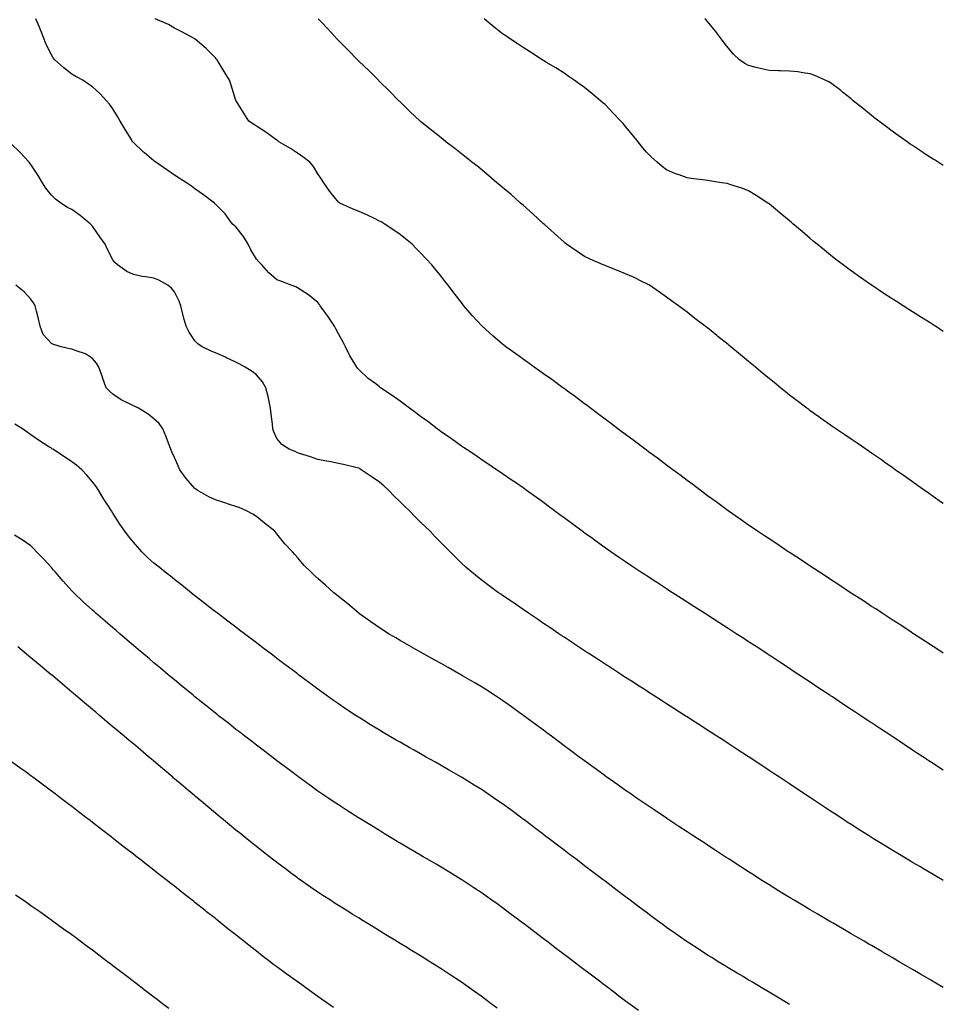
# Model space of a CAD drawing. Units: inches. Extents: x 1031843 to 1034483, y 7334858 to 7337498.
# Drawn here: x 1034033 to 1034483, y 7336511 to 7336991 of the extents above; entities that cross this region are included whole.
import ezdxf

# ---------------------------------------------------------------- set-up
doc = ezdxf.new("R2010")
doc.units = ezdxf.units.IN
doc.header["$MEASUREMENT"] = 0
doc.layers.add('Contour_10317334', color=7, linetype='Continuous', true_color=0x3a8f48)

msp = doc.modelspace()

# ---------------------------------------------------------------- linework, layer by layer
at = {"layer": 'Contour_10317334'}
for points in [[(1034483, 7336625.3, 3196), (1034482.05, 7336625.92, 3196), (1034478.05, 7336628.56, 3196), (1034476.02, 7336629.89, 3196), (1034472.95, 7336631.92, 3196), (1034470, 7336633.87, 3196), (1034468.05, 7336635.16, 3196), (1034463.99, 7336637.85, 3196), (1034458.42, 7336641.55, 3196), (1034458.05, 7336641.8, 3196), (1034457.85, 7336641.92, 3196), (1034451.96, 7336645.82, 3196), (1034448.05, 7336648.39, 3196), (1034445.92, 7336649.8, 3196), (1034442.72, 7336651.92, 3196), (1034439.91, 7336653.78, 3196), (1034438.05, 7336655.01, 3196), (1034433.89, 7336657.76, 3196), (1034428.91, 7336661.07, 3196), (1034428.05, 7336661.63, 3196), (1034427.87, 7336661.74, 3196), (1034427.62, 7336661.92, 3196), (1034421.86, 7336665.73, 3196), (1034418.05, 7336668.25, 3196), (1034415.84, 7336669.71, 3196), (1034412.5, 7336671.92, 3196), (1034409.83, 7336673.7, 3196), (1034408.05, 7336674.87, 3196), (1034403.81, 7336677.67, 3196), (1034399.38, 7336680.59, 3196), (1034398.05, 7336681.47, 3196), (1034397.78, 7336681.65, 3196), (1034397.37, 7336681.92, 3196), (1034391.72, 7336685.6, 3196), (1034388.05, 7336688.01, 3196), (1034385.69, 7336689.55, 3196), (1034382.03, 7336691.92, 3196), (1034379.61, 7336693.49, 3196), (1034378.05, 7336694.51, 3196), (1034373.54, 7336697.41, 3196), (1034370.78, 7336699.19, 3196), (1034368.05, 7336700.95, 3196), (1034367.46, 7336701.33, 3196), (1034366.53, 7336701.92, 3196), (1034361.37, 7336705.24, 3196), (1034358.05, 7336707.37, 3196), (1034355.28, 7336709.15, 3196), (1034350.98, 7336711.92, 3196), (1034349.2, 7336713.07, 3196), (1034348.05, 7336713.8, 3196), (1034343.11, 7336716.99, 3196), (1034342.74, 7336717.24, 3196), (1034338.05, 7336720.3, 3196), (1034337.07, 7336720.94, 3196), (1034335.57, 7336721.92, 3196), (1034331.06, 7336724.94, 3196), (1034328.05, 7336726.98, 3196), (1034325.1, 7336728.97, 3196), (1034320.78, 7336731.92, 3196), (1034319.18, 7336733.05, 3196), (1034318.05, 7336733.86, 3196), (1034313.34, 7336737.22, 3196), (1034311.19, 7336738.78, 3196), (1034308.05, 7336741.04, 3196), (1034307.54, 7336741.41, 3196), (1034306.84, 7336741.92, 3196), (1034301.8, 7336745.67, 3196), (1034298.05, 7336748.46, 3196), (1034296.06, 7336749.93, 3196), (1034293.36, 7336751.92, 3196), (1034290.32, 7336754.19, 3196), (1034288.05, 7336755.87, 3196), (1034284.53, 7336758.4, 3196), (1034279.63, 7336761.92, 3196), (1034278.71, 7336762.58, 3196), (1034278.05, 7336763.05, 3196), (1034274.36, 7336765.62, 3196), (1034272.82, 7336766.69, 3196), (1034268.05, 7336769.93, 3196), (1034266.88, 7336770.75, 3196), (1034265.12, 7336771.92, 3196), (1034260.9, 7336774.78, 3196), (1034258.05, 7336776.65, 3196), (1034254.96, 7336778.82, 3196), (1034250.28, 7336781.92, 3196), (1034248.95, 7336782.82, 3196), (1034248.05, 7336783.41, 3196), (1034243.13, 7336787, 3196), (1034242.66, 7336787.32, 3196), (1034238.05, 7336790.46, 3196), (1034237.25, 7336791.11, 3196), (1034236.14, 7336791.92, 3196), (1034231.55, 7336795.42, 3196), (1034228.05, 7336797.88, 3196), (1034225.8, 7336799.67, 3196), (1034222.68, 7336801.92, 3196), (1034220.06, 7336803.93, 3196), (1034218.05, 7336805.32, 3196), (1034214.22, 7336808.1, 3196), (1034208.58, 7336811.92, 3196), (1034208.28, 7336812.15, 3196), (1034208.05, 7336812.34, 3196), (1034206.23, 7336813.74, 3196), (1034202.58, 7336816.46, 3196), (1034198.05, 7336820.71, 3196), (1034197.46, 7336821.32, 3196), (1034197.01, 7336821.92, 3196), (1034195.59, 7336824.38, 3196), (1034193.64, 7336827.52, 3196), (1034191.53, 7336831.92, 3196), (1034190.3, 7336834.16, 3196), (1034188.05, 7336838.19, 3196), (1034186.78, 7336840.66, 3196), (1034186.04, 7336841.92, 3196), (1034182.87, 7336846.74, 3196), (1034181.92, 7336848.06, 3196), (1034179.12, 7336851.92, 3196), (1034178.71, 7336852.58, 3196), (1034178.05, 7336853.5, 3196), (1034173.38, 7336857.26, 3196), (1034171.66, 7336858.31, 3196), (1034168.05, 7336860.65, 3196), (1034167.17, 7336861.05, 3196), (1034164.94, 7336861.92, 3196), (1034159.96, 7336863.83, 3196), (1034158.05, 7336864.55, 3196), (1034154.1, 7336867.98, 3196), (1034150.61, 7336871.92, 3196), (1034149.28, 7336873.15, 3196), (1034148.05, 7336874.63, 3196), (1034145.34, 7336879.21, 3196), (1034143.97, 7336881.92, 3196), (1034141.72, 7336885.6, 3196), (1034138.05, 7336890.34, 3196), (1034137.21, 7336891.08, 3196), (1034136.25, 7336891.92, 3196), (1034132.85, 7336896.73, 3196), (1034128.05, 7336901.44, 3196), (1034127.8, 7336901.67, 3196), (1034127.52, 7336901.92, 3196), (1034122.19, 7336906.06, 3196), (1034118.05, 7336908.9, 3196), (1034116.37, 7336910.25, 3196), (1034113.97, 7336911.92, 3196), (1034110.3, 7336914.17, 3196), (1034108.05, 7336915.63, 3196), (1034104.32, 7336918.19, 3196), (1034098.93, 7336921.92, 3196), (1034098.44, 7336922.3, 3196), (1034098.05, 7336922.61, 3196), (1034093.48, 7336926.48, 3196), (1034093.01, 7336926.88, 3196), (1034088.05, 7336931.52, 3196), (1034087.84, 7336931.71, 3196), (1034087.66, 7336931.92, 3196), (1034087.05, 7336932.91, 3196), (1034084.03, 7336937.9, 3196), (1034081.57, 7336941.92, 3196), (1034080.35, 7336944.22, 3196), (1034078.05, 7336947.98, 3196), (1034076.37, 7336950.25, 3196), (1034074.94, 7336951.92, 3196), (1034071.64, 7336955.5, 3196), (1034068.05, 7336958.62, 3196), (1034066.17, 7336960.05, 3196), (1034063.3, 7336961.92, 3196), (1034059.91, 7336963.79, 3196), (1034058.05, 7336964.79, 3196), (1034054.05, 7336967.92, 3196), (1034049.71, 7336971.92, 3196), (1034048.93, 7336972.81, 3196), (1034048.05, 7336974.34, 3196), (1034045.51, 7336979.39, 3196), (1034044.5, 7336981.92, 3196), (1034042.7, 7336986.56, 3196), (1034042.17, 7336987.81, 3196), (1034040.47, 7336991.92, 3196)], [(1034483, 7336682.49, 3195), (1034480.37, 7336684.24, 3195), (1034478.05, 7336685.71, 3195), (1034474.32, 7336688.19, 3195), (1034468.44, 7336691.92, 3195), (1034468.21, 7336692.08, 3195), (1034467.27, 7336692.69, 3195), (1034462.23, 7336696.09, 3195), (1034458.05, 7336698.75, 3195), (1034456.16, 7336700.02, 3195), (1034453.17, 7336701.92, 3195), (1034450.1, 7336703.98, 3195), (1034448.05, 7336705.27, 3195), (1034444.05, 7336707.92, 3195), (1034438.54, 7336711.44, 3195), (1034438.05, 7336711.75, 3195), (1034437.95, 7336711.82, 3195), (1034437.8, 7336711.92, 3195), (1034431.98, 7336715.84, 3195), (1034428.05, 7336718.34, 3195), (1034425.9, 7336719.77, 3195), (1034422.58, 7336721.92, 3195), (1034419.89, 7336723.76, 3195), (1034418.05, 7336724.94, 3195), (1034413.87, 7336727.75, 3195), (1034409.26, 7336730.71, 3195), (1034408.05, 7336731.5, 3195), (1034407.8, 7336731.67, 3195), (1034407.41, 7336731.92, 3195), (1034401.84, 7336735.72, 3195), (1034398.05, 7336738.2, 3195), (1034395.82, 7336739.7, 3195), (1034392.42, 7336741.92, 3195), (1034389.85, 7336743.72, 3195), (1034388.05, 7336744.93, 3195), (1034383.95, 7336747.82, 3195), (1034378.15, 7336751.82, 3195), (1034378.05, 7336751.89, 3195), (1034378.03, 7336751.9, 3195), (1034378.01, 7336751.92, 3195), (1034372.31, 7336756.18, 3195), (1034368.05, 7336759.25, 3195), (1034366.53, 7336760.39, 3195), (1034364.42, 7336761.92, 3195), (1034360.8, 7336764.68, 3195), (1034358.05, 7336766.7, 3195), (1034355.08, 7336768.94, 3195), (1034351.04, 7336771.92, 3195), (1034349.34, 7336773.21, 3195), (1034348.05, 7336774.15, 3195), (1034343.62, 7336777.49, 3195), (1034339.3, 7336780.67, 3195), (1034338.05, 7336781.59, 3195), (1034337.85, 7336781.73, 3195), (1034337.62, 7336781.92, 3195), (1034332.17, 7336786.05, 3195), (1034328.05, 7336789.09, 3195), (1034326.43, 7336790.31, 3195), (1034324.26, 7336791.92, 3195), (1034320.75, 7336794.61, 3195), (1034318.05, 7336796.58, 3195), (1034315, 7336798.88, 3195), (1034310.94, 7336801.92, 3195), (1034309.3, 7336803.17, 3195), (1034308.05, 7336804.09, 3195), (1034303.58, 7336807.44, 3195), (1034299.67, 7336810.29, 3195), (1034298.05, 7336811.49, 3195), (1034297.8, 7336811.67, 3195), (1034297.44, 7336811.92, 3195), (1034292.03, 7336815.9, 3195), (1034288.05, 7336818.74, 3195), (1034286.17, 7336820.04, 3195), (1034283.46, 7336821.92, 3195), (1034280.32, 7336824.19, 3195), (1034278.05, 7336825.82, 3195), (1034274.5, 7336828.37, 3195), (1034269.61, 7336831.92, 3195), (1034268.75, 7336832.62, 3195), (1034268.05, 7336833.2, 3195), (1034263.34, 7336837.22, 3195), (1034258.09, 7336841.92, 3195), (1034258.05, 7336841.96, 3195), (1034253.3, 7336847.18, 3195), (1034249.24, 7336851.92, 3195), (1034248.71, 7336852.58, 3195), (1034248.05, 7336853.43, 3195), (1034244.34, 7336858.2, 3195), (1034241.57, 7336861.92, 3195), (1034239.96, 7336863.84, 3195), (1034238.05, 7336866.25, 3195), (1034235.53, 7336869.4, 3195), (1034233.54, 7336871.92, 3195), (1034230.86, 7336874.73, 3195), (1034228.05, 7336877.72, 3195), (1034225.98, 7336879.85, 3195), (1034223.93, 7336881.92, 3195), (1034220.69, 7336884.55, 3195), (1034218.05, 7336886.61, 3195), (1034214.98, 7336888.84, 3195), (1034210.3, 7336891.92, 3195), (1034208.89, 7336892.76, 3195), (1034208.05, 7336893.23, 3195), (1034205.57, 7336894.4, 3195), (1034202.17, 7336896.05, 3195), (1034198.05, 7336897.84, 3195), (1034195.18, 7336899.05, 3195), (1034188.73, 7336901.92, 3195), (1034188.32, 7336902.19, 3195), (1034188.05, 7336902.45, 3195), (1034183.79, 7336907.66, 3195), (1034180.94, 7336911.92, 3195), (1034179.73, 7336913.6, 3195), (1034178.05, 7336916.16, 3195), (1034175.88, 7336919.75, 3195), (1034174.12, 7336921.92, 3195), (1034170.67, 7336924.55, 3195), (1034168.05, 7336926.31, 3195), (1034164.69, 7336928.56, 3195), (1034158.99, 7336931.92, 3195), (1034158.46, 7336932.33, 3195), (1034158.05, 7336932.61, 3195), (1034155.65, 7336934.32, 3195), (1034152.62, 7336936.5, 3195), (1034148.05, 7336939.49, 3195), (1034146.6, 7336940.47, 3195), (1034144.3, 7336941.92, 3195), (1034141.96, 7336945.82, 3195), (1034138.17, 7336951.81, 3195), (1034138.09, 7336951.92, 3195), (1034138.09, 7336951.95, 3195), (1034138.05, 7336952.03, 3195), (1034135.63, 7336959.5, 3195), (1034134.87, 7336961.92, 3195), (1034132.35, 7336966.22, 3195), (1034130.08, 7336969.88, 3195), (1034128.85, 7336971.92, 3195), (1034128.46, 7336972.33, 3195), (1034128.05, 7336972.77, 3195), (1034123.5, 7336977.36, 3195), (1034118.11, 7336981.92, 3195), (1034118.07, 7336981.94, 3195), (1034118.05, 7336981.96, 3195), (1034117.95, 7336982.02, 3195), (1034111.68, 7336985.56, 3195), (1034108.05, 7336987.32, 3195), (1034105.22, 7336989.08, 3195), (1034098.67, 7336991.92, 3195)], [(1034483, 7336755.38, 3194), (1034482.13, 7336755.99, 3194), (1034478.05, 7336758.87, 3194), (1034476.25, 7336760.13, 3194), (1034473.73, 7336761.92, 3194), (1034470.41, 7336764.27, 3194), (1034468.05, 7336765.94, 3194), (1034464.55, 7336768.42, 3194), (1034459.57, 7336771.92, 3194), (1034458.67, 7336772.55, 3194), (1034458.05, 7336772.99, 3194), (1034454.5, 7336775.48, 3194), (1034452.8, 7336776.67, 3194), (1034448.05, 7336779.98, 3194), (1034446.9, 7336780.77, 3194), (1034445.2, 7336781.92, 3194), (1034440.94, 7336784.81, 3194), (1034438.05, 7336786.76, 3194), (1034434.98, 7336788.86, 3194), (1034430.51, 7336791.92, 3194), (1034429.05, 7336792.91, 3194), (1034428.05, 7336793.59, 3194), (1034423.19, 7336797.05, 3194), (1034422.27, 7336797.7, 3194), (1034418.05, 7336800.7, 3194), (1034417.35, 7336801.22, 3194), (1034416.45, 7336801.92, 3194), (1034411.68, 7336805.55, 3194), (1034408.05, 7336808.35, 3194), (1034406.06, 7336809.93, 3194), (1034403.6, 7336811.92, 3194), (1034400.53, 7336814.4, 3194), (1034398.05, 7336816.44, 3194), (1034395.02, 7336818.9, 3194), (1034391.39, 7336821.92, 3194), (1034389.57, 7336823.43, 3194), (1034388.05, 7336824.72, 3194), (1034384.09, 7336827.96, 3194), (1034379.36, 7336831.92, 3194), (1034378.64, 7336832.51, 3194), (1034378.05, 7336833.01, 3194), (1034373.09, 7336836.97, 3194), (1034372.58, 7336837.38, 3194), (1034368.05, 7336841.07, 3194), (1034367.56, 7336841.43, 3194), (1034366.92, 7336841.92, 3194), (1034361.88, 7336845.75, 3194), (1034358.05, 7336848.78, 3194), (1034356.23, 7336850.11, 3194), (1034353.87, 7336851.92, 3194), (1034350.49, 7336854.35, 3194), (1034348.05, 7336856.11, 3194), (1034344.61, 7336858.48, 3194), (1034339.65, 7336861.92, 3194), (1034338.64, 7336862.5, 3194), (1034338.05, 7336862.81, 3194), (1034336.37, 7336863.61, 3194), (1034331.9, 7336865.77, 3194), (1034328.05, 7336867.53, 3194), (1034324.92, 7336868.8, 3194), (1034318.77, 7336871.2, 3194), (1034318.05, 7336871.49, 3194), (1034317.76, 7336871.62, 3194), (1034317.09, 7336871.92, 3194), (1034310.75, 7336874.62, 3194), (1034308.05, 7336875.96, 3194), (1034304.42, 7336878.29, 3194), (1034299.32, 7336881.92, 3194), (1034298.6, 7336882.47, 3194), (1034298.05, 7336882.91, 3194), (1034293.34, 7336887.2, 3194), (1034288.5, 7336891.47, 3194), (1034288.05, 7336891.87, 3194), (1034288.03, 7336891.89, 3194), (1034287.99, 7336891.92, 3194), (1034282.89, 7336896.76, 3194), (1034278.05, 7336900.92, 3194), (1034277.52, 7336901.39, 3194), (1034276.88, 7336901.92, 3194), (1034272.27, 7336906.13, 3194), (1034268.05, 7336909.6, 3194), (1034266.8, 7336910.67, 3194), (1034265.2, 7336911.92, 3194), (1034261.43, 7336915.29, 3194), (1034258.05, 7336918.01, 3194), (1034255.94, 7336919.8, 3194), (1034253.13, 7336921.92, 3194), (1034250.34, 7336924.21, 3194), (1034248.05, 7336925.96, 3194), (1034244.77, 7336928.63, 3194), (1034240.39, 7336931.92, 3194), (1034239.09, 7336932.95, 3194), (1034238.05, 7336933.73, 3194), (1034233.5, 7336937.37, 3194), (1034228.81, 7336941.16, 3194), (1034228.05, 7336941.77, 3194), (1034227.97, 7336941.84, 3194), (1034227.89, 7336941.92, 3194), (1034222.85, 7336946.72, 3194), (1034218.05, 7336951.29, 3194), (1034217.74, 7336951.61, 3194), (1034217.42, 7336951.92, 3194), (1034212.82, 7336956.68, 3194), (1034208.05, 7336961.33, 3194), (1034207.76, 7336961.64, 3194), (1034207.48, 7336961.92, 3194), (1034202.8, 7336966.66, 3194), (1034198.05, 7336971.07, 3194), (1034197.64, 7336971.51, 3194), (1034197.25, 7336971.92, 3194), (1034192.74, 7336976.61, 3194), (1034188.05, 7336981.27, 3194), (1034187.74, 7336981.61, 3194), (1034187.46, 7336981.92, 3194), (1034182.97, 7336986.84, 3194), (1034179.48, 7336990.49, 3194), (1034178.11, 7336991.92, 3194)], [(1034483, 7336839.38, 3193), (1034479.12, 7336841.92, 3193), (1034478.48, 7336842.34, 3193), (1034478.05, 7336842.62, 3193), (1034476.14, 7336843.84, 3193), (1034472.37, 7336846.24, 3193), (1034468.05, 7336848.99, 3193), (1034466.25, 7336850.13, 3193), (1034463.42, 7336851.92, 3193), (1034460.12, 7336854, 3193), (1034458.05, 7336855.31, 3193), (1034454.05, 7336857.91, 3193), (1034448.23, 7336861.74, 3193), (1034448.05, 7336861.86, 3193), (1034448.01, 7336861.89, 3193), (1034447.97, 7336861.92, 3193), (1034442.13, 7336866, 3193), (1034438.05, 7336868.92, 3193), (1034436.33, 7336870.2, 3193), (1034434.09, 7336871.92, 3193), (1034430.67, 7336874.53, 3193), (1034428.05, 7336876.55, 3193), (1034425.08, 7336878.96, 3193), (1034421.49, 7336881.92, 3193), (1034419.61, 7336883.47, 3193), (1034418.05, 7336884.76, 3193), (1034414.18, 7336888.04, 3193), (1034409.61, 7336891.92, 3193), (1034408.77, 7336892.64, 3193), (1034408.05, 7336893.25, 3193), (1034403.34, 7336897.21, 3193), (1034400.16, 7336899.81, 3193), (1034398.05, 7336901.53, 3193), (1034397.84, 7336901.7, 3193), (1034397.5, 7336901.92, 3193), (1034391.8, 7336905.68, 3193), (1034388.05, 7336907.88, 3193), (1034385.2, 7336909.06, 3193), (1034378.89, 7336911.08, 3193), (1034378.05, 7336911.39, 3193), (1034377.62, 7336911.48, 3193), (1034374.91, 7336911.92, 3193), (1034368.95, 7336912.81, 3193), (1034368.05, 7336912.92, 3193), (1034366.88, 7336913.1, 3193), (1034360.1, 7336913.97, 3193), (1034358.05, 7336914.29, 3193), (1034354.26, 7336915.71, 3193), (1034352.44, 7336916.31, 3193), (1034348.05, 7336918.19, 3193), (1034345.88, 7336919.75, 3193), (1034343.44, 7336921.92, 3193), (1034340.59, 7336924.46, 3193), (1034338.05, 7336927, 3193), (1034335.84, 7336929.71, 3193), (1034334.12, 7336931.92, 3193), (1034331.41, 7336935.28, 3193), (1034328.05, 7336939.4, 3193), (1034326.84, 7336940.72, 3193), (1034325.75, 7336941.92, 3193), (1034322.01, 7336945.88, 3193), (1034318.05, 7336949.99, 3193), (1034317, 7336950.87, 3193), (1034315.75, 7336951.92, 3193), (1034311.6, 7336955.46, 3193), (1034308.05, 7336958.41, 3193), (1034305.98, 7336959.84, 3193), (1034302.95, 7336961.92, 3193), (1034300.06, 7336963.94, 3193), (1034298.05, 7336965.31, 3193), (1034294.01, 7336967.88, 3193), (1034289.18, 7336970.79, 3193), (1034288.05, 7336971.48, 3193), (1034287.37, 7336971.92, 3193), (1034281.72, 7336975.59, 3193), (1034278.05, 7336977.89, 3193), (1034275.63, 7336979.5, 3193), (1034271.98, 7336981.92, 3193), (1034269.63, 7336983.5, 3193), (1034268.05, 7336984.57, 3193), (1034263.95, 7336987.81, 3193), (1034259.07, 7336991.92, 3193)], [(1034483, 7336920.3, 3192), (1034480.43, 7336921.92, 3192), (1034478.97, 7336922.84, 3192), (1034478.05, 7336923.42, 3192), (1034473.73, 7336926.24, 3192), (1034472.91, 7336926.78, 3192), (1034468.05, 7336930.01, 3192), (1034466.92, 7336930.79, 3192), (1034465.3, 7336931.92, 3192), (1034461.02, 7336934.9, 3192), (1034458.05, 7336937.01, 3192), (1034455.24, 7336939.12, 3192), (1034451.59, 7336941.92, 3192), (1034449.57, 7336943.45, 3192), (1034448.05, 7336944.64, 3192), (1034444.03, 7336947.9, 3192), (1034439.12, 7336951.92, 3192), (1034438.54, 7336952.4, 3192), (1034438.05, 7336952.8, 3192), (1034433.83, 7336956.13, 3192), (1034432.95, 7336956.83, 3192), (1034428.05, 7336960.55, 3192), (1034427.19, 7336961.06, 3192), (1034425.41, 7336961.92, 3192), (1034420.35, 7336964.22, 3192), (1034418.05, 7336965.05, 3192), (1034414.46, 7336965.51, 3192), (1034412.07, 7336965.94, 3192), (1034408.05, 7336966.4, 3192), (1034403.44, 7336966.54, 3192), (1034402.68, 7336966.55, 3192), (1034398.05, 7336966.7, 3192), (1034393.71, 7336967.58, 3192), (1034391.78, 7336968.18, 3192), (1034388.05, 7336969.09, 3192), (1034386.19, 7336970.07, 3192), (1034383.67, 7336971.92, 3192), (1034380.73, 7336974.59, 3192), (1034378.05, 7336977.73, 3192), (1034376.19, 7336980.07, 3192), (1034374.81, 7336981.92, 3192), (1034371.92, 7336985.78, 3192), (1034368.05, 7336990.6, 3192), (1034367.41, 7336991.28, 3192), (1034366.76, 7336991.92, 3192)], [(1034483, 7336571.6, 3197), (1034482.44, 7336571.92, 3197), (1034479.67, 7336573.54, 3197), (1034478.05, 7336574.49, 3197), (1034473.36, 7336577.23, 3197), (1034471.84, 7336578.13, 3197), (1034468.05, 7336580.36, 3197), (1034467.07, 7336580.94, 3197), (1034465.41, 7336581.92, 3197), (1034460.8, 7336584.67, 3197), (1034458.05, 7336586.34, 3197), (1034454.59, 7336588.46, 3197), (1034448.97, 7336591.92, 3197), (1034448.4, 7336592.27, 3197), (1034448.05, 7336592.5, 3197), (1034446.47, 7336593.5, 3197), (1034442.29, 7336596.15, 3197), (1034438.05, 7336598.86, 3197), (1034436.19, 7336600.05, 3197), (1034433.32, 7336601.92, 3197), (1034430.14, 7336604.01, 3197), (1034428.05, 7336605.4, 3197), (1034424.12, 7336607.99, 3197), (1034418.19, 7336611.92, 3197), (1034418.11, 7336611.98, 3197), (1034418.05, 7336612.02, 3197), (1034417.76, 7336612.2, 3197), (1034412.09, 7336615.96, 3197), (1034408.05, 7336618.62, 3197), (1034406.06, 7336619.94, 3197), (1034403.07, 7336621.92, 3197), (1034400.04, 7336623.92, 3197), (1034398.05, 7336625.24, 3197), (1034394.03, 7336627.9, 3197), (1034388.25, 7336631.71, 3197), (1034388.05, 7336631.85, 3197), (1034388.01, 7336631.88, 3197), (1034387.95, 7336631.92, 3197), (1034381.96, 7336635.83, 3197), (1034378.05, 7336638.38, 3197), (1034375.9, 7336639.76, 3197), (1034372.56, 7336641.92, 3197), (1034369.83, 7336643.7, 3197), (1034368.05, 7336644.85, 3197), (1034363.77, 7336647.64, 3197), (1034359.75, 7336650.23, 3197), (1034358.05, 7336651.32, 3197), (1034357.68, 7336651.55, 3197), (1034357.11, 7336651.92, 3197), (1034351.6, 7336655.47, 3197), (1034348.05, 7336657.75, 3197), (1034345.51, 7336659.38, 3197), (1034341.55, 7336661.92, 3197), (1034339.42, 7336663.29, 3197), (1034338.05, 7336664.18, 3197), (1034333.34, 7336667.21, 3197), (1034331.72, 7336668.26, 3197), (1034328.05, 7336670.61, 3197), (1034327.25, 7336671.12, 3197), (1034326.02, 7336671.92, 3197), (1034321.17, 7336675.05, 3197), (1034318.05, 7336677.06, 3197), (1034315.12, 7336678.99, 3197), (1034310.59, 7336681.92, 3197), (1034309.05, 7336682.92, 3197), (1034308.05, 7336683.56, 3197), (1034303.13, 7336686.84, 3197), (1034303.03, 7336686.91, 3197), (1034298.05, 7336690.19, 3197), (1034297.03, 7336690.9, 3197), (1034295.51, 7336691.92, 3197), (1034291.08, 7336694.96, 3197), (1034288.05, 7336696.97, 3197), (1034285.12, 7336699, 3197), (1034280.76, 7336701.92, 3197), (1034279.16, 7336703.03, 3197), (1034278.05, 7336703.77, 3197), (1034273.21, 7336707.09, 3197), (1034272.19, 7336707.79, 3197), (1034268.05, 7336710.61, 3197), (1034267.27, 7336711.13, 3197), (1034266.12, 7336711.92, 3197), (1034261.45, 7336715.32, 3197), (1034258.05, 7336717.92, 3197), (1034255.8, 7336719.67, 3197), (1034253.11, 7336721.92, 3197), (1034250.37, 7336724.25, 3197), (1034248.05, 7336726.41, 3197), (1034245.22, 7336729.09, 3197), (1034242.5, 7336731.92, 3197), (1034240.22, 7336734.08, 3197), (1034238.05, 7336736.26, 3197), (1034235.24, 7336739.11, 3197), (1034232.72, 7336741.92, 3197), (1034230.3, 7336744.17, 3197), (1034228.05, 7336746.35, 3197), (1034225.26, 7336749.13, 3197), (1034222.68, 7336751.92, 3197), (1034220.28, 7336754.15, 3197), (1034218.05, 7336756.28, 3197), (1034215.22, 7336759.09, 3197), (1034212.39, 7336761.92, 3197), (1034210.12, 7336763.98, 3197), (1034208.05, 7336765.79, 3197), (1034204.44, 7336768.3, 3197), (1034199.1, 7336771.92, 3197), (1034198.46, 7336772.34, 3197), (1034198.05, 7336772.59, 3197), (1034197.17, 7336772.81, 3197), (1034190.51, 7336774.39, 3197), (1034188.05, 7336774.98, 3197), (1034184.26, 7336775.7, 3197), (1034182.19, 7336776.06, 3197), (1034178.05, 7336776.9, 3197), (1034174.32, 7336778.19, 3197), (1034170.59, 7336779.37, 3197), (1034168.05, 7336780.22, 3197), (1034166.88, 7336780.75, 3197), (1034164.07, 7336781.92, 3197), (1034160.41, 7336784.29, 3197), (1034158.05, 7336787.16, 3197), (1034156.49, 7336790.36, 3197), (1034156.08, 7336791.92, 3197), (1034155.84, 7336794.13, 3197), (1034155.22, 7336799.09, 3197), (1034154.92, 7336801.92, 3197), (1034154.01, 7336805.96, 3197), (1034153.73, 7336807.6, 3197), (1034152.62, 7336811.92, 3197), (1034151, 7336814.86, 3197), (1034148.05, 7336818.21, 3197), (1034145.96, 7336819.83, 3197), (1034142.56, 7336821.92, 3197), (1034139.65, 7336823.52, 3197), (1034138.05, 7336824.36, 3197), (1034133.5, 7336826.47, 3197), (1034132.89, 7336826.76, 3197), (1034128.05, 7336828.91, 3197), (1034125.88, 7336829.75, 3197), (1034121.55, 7336831.92, 3197), (1034119.46, 7336833.33, 3197), (1034118.05, 7336834.83, 3197), (1034115.16, 7336839.02, 3197), (1034113.81, 7336841.92, 3197), (1034112.46, 7336846.32, 3197), (1034112.15, 7336847.82, 3197), (1034111.08, 7336851.92, 3197), (1034110.34, 7336854.2, 3197), (1034108.05, 7336858.66, 3197), (1034106.62, 7336860.49, 3197), (1034104.87, 7336861.92, 3197), (1034100.51, 7336864.39, 3197), (1034098.05, 7336865.27, 3197), (1034093.93, 7336866.05, 3197), (1034092.37, 7336866.24, 3197), (1034088.05, 7336867.18, 3197), (1034084.81, 7336868.68, 3197), (1034080.24, 7336871.92, 3197), (1034079.05, 7336872.92, 3197), (1034078.05, 7336874.33, 3197), (1034075.39, 7336879.26, 3197), (1034074.26, 7336881.92, 3197), (1034071.72, 7336885.59, 3197), (1034068.05, 7336890.76, 3197), (1034067.5, 7336891.38, 3197), (1034066.96, 7336891.92, 3197), (1034062, 7336895.86, 3197), (1034058.05, 7336898.79, 3197), (1034055.94, 7336899.81, 3197), (1034052.68, 7336901.92, 3197), (1034050.06, 7336903.93, 3197), (1034048.05, 7336905.83, 3197), (1034045.32, 7336909.18, 3197), (1034043.73, 7336911.92, 3197), (1034041.57, 7336915.44, 3197), (1034038.05, 7336920.75, 3197), (1034037.58, 7336921.45, 3197), (1034037.25, 7336921.92, 3197), (1034032.74, 7336926.61, 3197), (1034028.05, 7336931.16, 3197)], [(1034483, 7336519.36, 3198), (1034478.6, 7336521.92, 3198), (1034478.25, 7336522.12, 3198), (1034478.05, 7336522.24, 3198), (1034477.29, 7336522.69, 3198), (1034471.94, 7336525.81, 3198), (1034468.05, 7336528.08, 3198), (1034465.63, 7336529.5, 3198), (1034461.47, 7336531.92, 3198), (1034459.3, 7336533.18, 3198), (1034458.05, 7336533.91, 3198), (1034453.23, 7336536.73, 3198), (1034453.01, 7336536.87, 3198), (1034448.05, 7336539.77, 3198), (1034446.68, 7336540.56, 3198), (1034444.36, 7336541.92, 3198), (1034440.37, 7336544.24, 3198), (1034438.05, 7336545.59, 3198), (1034434.05, 7336547.92, 3198), (1034429.26, 7336550.7, 3198), (1034428.05, 7336551.41, 3198), (1034427.72, 7336551.6, 3198), (1034427.17, 7336551.92, 3198), (1034421.41, 7336555.29, 3198), (1034418.05, 7336557.27, 3198), (1034415.12, 7336558.99, 3198), (1034410.2, 7336561.92, 3198), (1034408.85, 7336562.73, 3198), (1034408.05, 7336563.21, 3198), (1034404.71, 7336565.26, 3198), (1034402.66, 7336566.52, 3198), (1034398.05, 7336569.36, 3198), (1034396.47, 7336570.34, 3198), (1034393.97, 7336571.92, 3198), (1034390.37, 7336574.23, 3198), (1034388.05, 7336575.73, 3198), (1034384.28, 7336578.16, 3198), (1034378.52, 7336581.92, 3198), (1034378.23, 7336582.1, 3198), (1034378.05, 7336582.22, 3198), (1034377.17, 7336582.79, 3198), (1034372.19, 7336586.06, 3198), (1034368.05, 7336588.78, 3198), (1034366.16, 7336590.03, 3198), (1034363.25, 7336591.92, 3198), (1034360.1, 7336593.98, 3198), (1034358.05, 7336595.32, 3198), (1034354.09, 7336597.96, 3198), (1034348.21, 7336601.76, 3198), (1034348.05, 7336601.87, 3198), (1034348.01, 7336601.89, 3198), (1034347.97, 7336601.92, 3198), (1034342.07, 7336605.94, 3198), (1034338.05, 7336608.59, 3198), (1034336.1, 7336609.98, 3198), (1034333.26, 7336611.92, 3198), (1034330.18, 7336614.06, 3198), (1034328.05, 7336615.5, 3198), (1034324.32, 7336618.18, 3198), (1034318.97, 7336621.92, 3198), (1034318.44, 7336622.3, 3198), (1034318.05, 7336622.56, 3198), (1034315.61, 7336624.37, 3198), (1034312.66, 7336626.54, 3198), (1034308.05, 7336629.85, 3198), (1034306.88, 7336630.74, 3198), (1034305.28, 7336631.92, 3198), (1034301.16, 7336635.02, 3198), (1034298.05, 7336637.29, 3198), (1034295.41, 7336639.28, 3198), (1034291.9, 7336641.92, 3198), (1034289.69, 7336643.57, 3198), (1034288.05, 7336644.79, 3198), (1034283.97, 7336647.85, 3198), (1034278.5, 7336651.92, 3198), (1034278.05, 7336652.26, 3198), (1034276.88, 7336653.08, 3198), (1034272.41, 7336656.28, 3198), (1034268.05, 7336659.36, 3198), (1034266.51, 7336660.37, 3198), (1034264.1, 7336661.92, 3198), (1034260.43, 7336664.3, 3198), (1034258.05, 7336665.82, 3198), (1034254.22, 7336668.09, 3198), (1034248.52, 7336671.45, 3198), (1034248.05, 7336671.72, 3198), (1034247.93, 7336671.8, 3198), (1034247.7, 7336671.92, 3198), (1034241.53, 7336675.39, 3198), (1034238.05, 7336677.33, 3198), (1034235.1, 7336678.97, 3198), (1034229.77, 7336681.92, 3198), (1034228.67, 7336682.54, 3198), (1034228.05, 7336682.89, 3198), (1034225.8, 7336684.17, 3198), (1034222.29, 7336686.16, 3198), (1034218.05, 7336688.59, 3198), (1034215.96, 7336689.83, 3198), (1034212.48, 7336691.92, 3198), (1034209.81, 7336693.67, 3198), (1034208.05, 7336694.84, 3198), (1034203.89, 7336697.76, 3198), (1034198.28, 7336701.69, 3198), (1034198.05, 7336701.85, 3198), (1034198.01, 7336701.88, 3198), (1034197.95, 7336701.92, 3198), (1034192.6, 7336706.46, 3198), (1034188.05, 7336710.08, 3198), (1034187.05, 7336710.93, 3198), (1034185.84, 7336711.92, 3198), (1034181.76, 7336715.64, 3198), (1034178.05, 7336718.78, 3198), (1034176.41, 7336720.28, 3198), (1034174.69, 7336721.92, 3198), (1034171.35, 7336725.23, 3198), (1034168.05, 7336729.12, 3198), (1034166.7, 7336730.58, 3198), (1034165.61, 7336731.92, 3198), (1034161.94, 7336735.82, 3198), (1034158.05, 7336740.65, 3198), (1034157.42, 7336741.3, 3198), (1034156.92, 7336741.92, 3198), (1034152.03, 7336745.89, 3198), (1034148.05, 7336749.1, 3198), (1034146.31, 7336750.18, 3198), (1034143.19, 7336751.92, 3198), (1034139.55, 7336753.42, 3198), (1034138.05, 7336754.01, 3198), (1034134.96, 7336755, 3198), (1034132.07, 7336755.95, 3198), (1034128.05, 7336757.25, 3198), (1034124.79, 7336758.65, 3198), (1034119.09, 7336761.92, 3198), (1034118.48, 7336762.36, 3198), (1034118.05, 7336762.71, 3198), (1034113.71, 7336767.58, 3198), (1034110.65, 7336771.92, 3198), (1034109.92, 7336773.8, 3198), (1034108.05, 7336777.8, 3198), (1034106.78, 7336780.66, 3198), (1034106.21, 7336781.92, 3198), (1034105.1, 7336784.86, 3198), (1034104.05, 7336787.93, 3198), (1034102.37, 7336791.92, 3198), (1034100.53, 7336794.41, 3198), (1034098.05, 7336796.79, 3198), (1034095.22, 7336799.09, 3198), (1034090.55, 7336801.92, 3198), (1034088.85, 7336802.72, 3198), (1034088.05, 7336803.12, 3198), (1034085.53, 7336804.44, 3198), (1034082.13, 7336806, 3198), (1034078.05, 7336808.76, 3198), (1034076.31, 7336810.18, 3198), (1034074.77, 7336811.92, 3198), (1034072.99, 7336816.86, 3198), (1034072.91, 7336817.05, 3198), (1034071.12, 7336821.92, 3198), (1034070, 7336823.87, 3198), (1034068.05, 7336826.19, 3198), (1034064.63, 7336828.49, 3198), (1034060.14, 7336829.83, 3198), (1034058.05, 7336830.72, 3198), (1034057.03, 7336830.91, 3198), (1034052.74, 7336831.92, 3198), (1034049.09, 7336832.95, 3198), (1034048.05, 7336833.56, 3198), (1034043.95, 7336837.83, 3198), (1034042.62, 7336841.92, 3198), (1034041.68, 7336845.56, 3198), (1034040.78, 7336849.19, 3198), (1034040.08, 7336851.92, 3198), (1034039.36, 7336853.24, 3198), (1034038.05, 7336855.03, 3198), (1034034.77, 7336858.64, 3198), (1034030.69, 7336861.92, 3198)], [(1034408.05, 7336511.13, 3199), (1034407.56, 7336511.43, 3199), (1034406.7, 7336511.92, 3199), (1034401.29, 7336515.15, 3199), (1034398.05, 7336517.05, 3199), (1034395.02, 7336518.88, 3199), (1034389.87, 7336521.92, 3199), (1034388.73, 7336522.6, 3199), (1034388.05, 7336523, 3199), (1034385.34, 7336524.64, 3199), (1034382.48, 7336526.36, 3199), (1034378.05, 7336529.01, 3199), (1034376.25, 7336530.12, 3199), (1034373.28, 7336531.92, 3199), (1034370.04, 7336533.92, 3199), (1034368.05, 7336535.14, 3199), (1034363.95, 7336537.82, 3199), (1034358.85, 7336541.11, 3199), (1034358.05, 7336541.64, 3199), (1034357.87, 7336541.75, 3199), (1034357.64, 7336541.92, 3199), (1034352.01, 7336545.89, 3199), (1034348.05, 7336548.67, 3199), (1034346.17, 7336550.05, 3199), (1034343.66, 7336551.92, 3199), (1034340.43, 7336554.31, 3199), (1034338.05, 7336556.07, 3199), (1034334.73, 7336558.59, 3199), (1034330.3, 7336561.92, 3199), (1034329.03, 7336562.89, 3199), (1034328.05, 7336563.61, 3199), (1034323.32, 7336567.19, 3199), (1034321.08, 7336568.89, 3199), (1034318.05, 7336571.18, 3199), (1034317.62, 7336571.5, 3199), (1034317.07, 7336571.92, 3199), (1034311.94, 7336575.81, 3199), (1034308.05, 7336578.77, 3199), (1034306.25, 7336580.13, 3199), (1034303.91, 7336581.92, 3199), (1034300.57, 7336584.44, 3199), (1034298.05, 7336586.36, 3199), (1034294.89, 7336588.76, 3199), (1034290.73, 7336591.92, 3199), (1034289.2, 7336593.08, 3199), (1034288.05, 7336593.96, 3199), (1034283.52, 7336597.38, 3199), (1034279.69, 7336600.29, 3199), (1034278.05, 7336601.52, 3199), (1034277.82, 7336601.69, 3199), (1034277.52, 7336601.92, 3199), (1034272.07, 7336605.94, 3199), (1034268.05, 7336608.89, 3199), (1034266.25, 7336610.13, 3199), (1034263.66, 7336611.92, 3199), (1034260.34, 7336614.2, 3199), (1034258.05, 7336615.75, 3199), (1034254.24, 7336618.11, 3199), (1034248.05, 7336621.92, 3199), (1034241.7, 7336625.58, 3199), (1034238.05, 7336627.67, 3199), (1034235.34, 7336629.2, 3199), (1034230.45, 7336631.92, 3199), (1034228.91, 7336632.78, 3199), (1034228.05, 7336633.26, 3199), (1034224.91, 7336635.05, 3199), (1034222.54, 7336636.41, 3199), (1034218.05, 7336638.98, 3199), (1034216.19, 7336640.07, 3199), (1034209.91, 7336643.77, 3199), (1034208.05, 7336644.84, 3199), (1034203.67, 7336647.55, 3199), (1034200.43, 7336649.55, 3199), (1034198.05, 7336651.01, 3199), (1034197.5, 7336651.37, 3199), (1034196.66, 7336651.92, 3199), (1034191.49, 7336655.35, 3199), (1034188.05, 7336657.64, 3199), (1034185.55, 7336659.42, 3199), (1034182.07, 7336661.92, 3199), (1034179.73, 7336663.6, 3199), (1034178.05, 7336664.81, 3199), (1034173.99, 7336667.85, 3199), (1034168.54, 7336671.92, 3199), (1034168.26, 7336672.13, 3199), (1034168.05, 7336672.29, 3199), (1034166.55, 7336673.42, 3199), (1034162.56, 7336676.44, 3199), (1034158.05, 7336679.86, 3199), (1034156.88, 7336680.75, 3199), (1034155.34, 7336681.92, 3199), (1034151.19, 7336685.06, 3199), (1034148.05, 7336687.45, 3199), (1034145.51, 7336689.38, 3199), (1034142.15, 7336691.92, 3199), (1034139.83, 7336693.7, 3199), (1034138.05, 7336695.05, 3199), (1034134.16, 7336698.03, 3199), (1034129.03, 7336701.92, 3199), (1034128.48, 7336702.34, 3199), (1034128.05, 7336702.67, 3199), (1034124.73, 7336705.24, 3199), (1034122.84, 7336706.71, 3199), (1034118.05, 7336710.41, 3199), (1034117.21, 7336711.08, 3199), (1034116.16, 7336711.92, 3199), (1034111.68, 7336715.55, 3199), (1034108.05, 7336718.34, 3199), (1034106.08, 7336719.95, 3199), (1034103.58, 7336721.92, 3199), (1034100.53, 7336724.41, 3199), (1034098.05, 7336726.38, 3199), (1034095.14, 7336729.01, 3199), (1034092.09, 7336731.92, 3199), (1034090.2, 7336734.07, 3199), (1034088.05, 7336736.63, 3199), (1034085.67, 7336739.53, 3199), (1034083.79, 7336741.92, 3199), (1034081.49, 7336745.36, 3199), (1034078.05, 7336750.75, 3199), (1034077.27, 7336751.92, 3199), (1034075.86, 7336754.1, 3199), (1034073.64, 7336757.52, 3199), (1034070.96, 7336761.92, 3199), (1034069.81, 7336763.67, 3199), (1034068.05, 7336766.03, 3199), (1034065.35, 7336769.23, 3199), (1034062.89, 7336771.92, 3199), (1034060.28, 7336774.14, 3199), (1034058.05, 7336775.72, 3199), (1034054.36, 7336778.22, 3199), (1034048.75, 7336781.92, 3199), (1034048.3, 7336782.18, 3199), (1034048.05, 7336782.35, 3199), (1034046.84, 7336783.13, 3199), (1034042.19, 7336786.06, 3199), (1034038.05, 7336788.97, 3199), (1034036.29, 7336790.16, 3199), (1034033.91, 7336791.92, 3199), (1034030.2, 7336794.06, 3199)], [(1034334.28, 7336508.15, 3200), (1034329.12, 7336511.92, 3200), (1034328.5, 7336512.37, 3200), (1034328.05, 7336512.72, 3200), (1034324.79, 7336515.19, 3200), (1034322.82, 7336516.68, 3200), (1034318.05, 7336520.3, 3200), (1034317.13, 7336521, 3200), (1034315.92, 7336521.92, 3200), (1034311.45, 7336525.32, 3200), (1034305.78, 7336529.64, 3200), (1034302.78, 7336531.92, 3200), (1034300.1, 7336533.97, 3200), (1034298.05, 7336535.51, 3200), (1034294.42, 7336538.28, 3200), (1034289.61, 7336541.92, 3200), (1034288.73, 7336542.6, 3200), (1034288.05, 7336543.11, 3200), (1034283.11, 7336546.87, 3200), (1034283.05, 7336546.92, 3200), (1034278.05, 7336550.7, 3200), (1034277.37, 7336551.23, 3200), (1034276.43, 7336551.92, 3200), (1034271.64, 7336555.52, 3200), (1034268.05, 7336558.21, 3200), (1034265.88, 7336559.76, 3200), (1034262.89, 7336561.92, 3200), (1034260.06, 7336563.94, 3200), (1034258.05, 7336565.38, 3200), (1034254.12, 7336567.98, 3200), (1034248.13, 7336571.92, 3200), (1034248.09, 7336571.95, 3200), (1034248.05, 7336571.97, 3200), (1034247.93, 7336572.04, 3200), (1034241.86, 7336575.73, 3200), (1034238.05, 7336578.03, 3200), (1034235.61, 7336579.47, 3200), (1034231.39, 7336581.92, 3200), (1034229.28, 7336583.15, 3200), (1034228.05, 7336583.86, 3200), (1034223.28, 7336586.69, 3200), (1034222.99, 7336586.86, 3200), (1034218.05, 7336589.77, 3200), (1034216.7, 7336590.58, 3200), (1034214.51, 7336591.92, 3200), (1034210.49, 7336594.37, 3200), (1034208.05, 7336595.85, 3200), (1034204.28, 7336598.16, 3200), (1034198.17, 7336601.92, 3200), (1034198.09, 7336601.96, 3200), (1034198.05, 7336601.99, 3200), (1034197.85, 7336602.12, 3200), (1034192, 7336605.87, 3200), (1034188.05, 7336608.38, 3200), (1034185.94, 7336609.81, 3200), (1034182.84, 7336611.92, 3200), (1034179.98, 7336613.85, 3200), (1034178.05, 7336615.19, 3200), (1034174.14, 7336618.01, 3200), (1034168.75, 7336621.92, 3200), (1034168.34, 7336622.21, 3200), (1034168.05, 7336622.43, 3200), (1034166, 7336623.98, 3200), (1034162.64, 7336626.51, 3200), (1034158.05, 7336629.95, 3200), (1034156.94, 7336630.8, 3200), (1034155.47, 7336631.92, 3200), (1034151.27, 7336635.14, 3200), (1034148.05, 7336637.58, 3200), (1034145.61, 7336639.48, 3200), (1034142.42, 7336641.92, 3200), (1034139.94, 7336643.82, 3200), (1034138.05, 7336645.27, 3200), (1034134.34, 7336648.21, 3200), (1034129.59, 7336651.92, 3200), (1034128.73, 7336652.6, 3200), (1034128.05, 7336653.12, 3200), (1034123.19, 7336657.06, 3200), (1034121.8, 7336658.17, 3200), (1034118.05, 7336661.17, 3200), (1034117.64, 7336661.51, 3200), (1034117.15, 7336661.92, 3200), (1034112.17, 7336666.04, 3200), (1034108.05, 7336669.41, 3200), (1034106.68, 7336670.55, 3200), (1034105.06, 7336671.92, 3200), (1034101.25, 7336675.12, 3200), (1034098.05, 7336677.78, 3200), (1034095.8, 7336679.68, 3200), (1034093.17, 7336681.92, 3200), (1034090.39, 7336684.26, 3200), (1034088.05, 7336686.24, 3200), (1034084.96, 7336688.84, 3200), (1034081.35, 7336691.92, 3200), (1034079.55, 7336693.43, 3200), (1034078.05, 7336694.72, 3200), (1034074.18, 7336698.04, 3200), (1034069.69, 7336701.92, 3200), (1034068.83, 7336702.69, 3200), (1034068.05, 7336703.38, 3200), (1034063.6, 7336707.47, 3200), (1034058.97, 7336711.92, 3200), (1034058.52, 7336712.38, 3200), (1034058.05, 7336712.88, 3200), (1034053.73, 7336717.61, 3200), (1034049.96, 7336721.92, 3200), (1034049.09, 7336722.95, 3200), (1034048.05, 7336724.14, 3200), (1034044.34, 7336728.21, 3200), (1034040.82, 7336731.92, 3200), (1034039.5, 7336733.37, 3200), (1034038.05, 7336734.84, 3200), (1034033.77, 7336737.64, 3200), (1034030, 7336739.96, 3200)], [(1034265.41, 7336509.29, 3201), (1034261.9, 7336511.92, 3201), (1034259.69, 7336513.56, 3201), (1034258.05, 7336514.77, 3201), (1034253.87, 7336517.74, 3201), (1034248.05, 7336521.92, 3201), (1034242.01, 7336525.89, 3201), (1034238.05, 7336528.48, 3201), (1034235.94, 7336529.81, 3201), (1034232.6, 7336531.92, 3201), (1034229.79, 7336533.67, 3201), (1034228.05, 7336534.73, 3201), (1034223.58, 7336537.46, 3201), (1034220.86, 7336539.12, 3201), (1034218.05, 7336540.82, 3201), (1034217.37, 7336541.24, 3201), (1034216.27, 7336541.92, 3201), (1034211.17, 7336545.05, 3201), (1034208.05, 7336546.98, 3201), (1034205, 7336548.87, 3201), (1034200.06, 7336551.92, 3201), (1034198.81, 7336552.69, 3201), (1034198.05, 7336553.16, 3201), (1034194.79, 7336555.19, 3201), (1034192.64, 7336556.51, 3201), (1034188.05, 7336559.37, 3201), (1034186.49, 7336560.36, 3201), (1034184.09, 7336561.92, 3201), (1034180.41, 7336564.28, 3201), (1034178.05, 7336565.83, 3201), (1034174.46, 7336568.32, 3201), (1034169.3, 7336571.92, 3201), (1034168.56, 7336572.43, 3201), (1034168.05, 7336572.79, 3201), (1034164.61, 7336575.35, 3201), (1034162.82, 7336576.69, 3201), (1034158.05, 7336580.24, 3201), (1034157.11, 7336580.98, 3201), (1034155.9, 7336581.92, 3201), (1034151.53, 7336585.39, 3201), (1034148.05, 7336588.09, 3201), (1034145.94, 7336589.81, 3201), (1034143.32, 7336591.92, 3201), (1034140.39, 7336594.27, 3201), (1034138.05, 7336596.15, 3201), (1034134.89, 7336598.76, 3201), (1034131.06, 7336601.92, 3201), (1034129.42, 7336603.28, 3201), (1034128.05, 7336604.4, 3201), (1034123.95, 7336607.82, 3201), (1034119.07, 7336611.92, 3201), (1034118.52, 7336612.38, 3201), (1034118.05, 7336612.76, 3201), (1034113.07, 7336616.94, 3201), (1034112.74, 7336617.23, 3201), (1034108.05, 7336621.21, 3201), (1034107.66, 7336621.53, 3201), (1034107.21, 7336621.92, 3201), (1034102.23, 7336626.1, 3201), (1034098.05, 7336629.67, 3201), (1034096.82, 7336630.69, 3201), (1034095.39, 7336631.92, 3201), (1034091.41, 7336635.27, 3201), (1034088.05, 7336638.13, 3201), (1034085.98, 7336639.84, 3201), (1034083.56, 7336641.92, 3201), (1034080.57, 7336644.43, 3201), (1034078.05, 7336646.57, 3201), (1034075.12, 7336648.99, 3201), (1034071.7, 7336651.92, 3201), (1034069.71, 7336653.59, 3201), (1034068.05, 7336655.01, 3201), (1034064.26, 7336658.13, 3201), (1034059.81, 7336661.92, 3201), (1034058.85, 7336662.72, 3201), (1034058.05, 7336663.4, 3201), (1034053.38, 7336667.26, 3201), (1034048.66, 7336671.31, 3201), (1034048.05, 7336671.83, 3201), (1034048.01, 7336671.87, 3201), (1034047.95, 7336671.92, 3201), (1034042.5, 7336676.37, 3201), (1034038.05, 7336680.2, 3201), (1034037.09, 7336680.95, 3201), (1034035.92, 7336681.92, 3201), (1034031.59, 7336685.46, 3201)], [(1034185.67, 7336509.54, 3202), (1034182.41, 7336511.92, 3202), (1034179.83, 7336513.69, 3202), (1034178.05, 7336514.93, 3202), (1034173.95, 7336517.82, 3202), (1034168.3, 7336521.92, 3202), (1034168.15, 7336522.02, 3202), (1034168.05, 7336522.09, 3202), (1034167.44, 7336522.54, 3202), (1034162.33, 7336526.19, 3202), (1034158.05, 7336529.38, 3202), (1034156.59, 7336530.46, 3202), (1034154.73, 7336531.92, 3202), (1034150.9, 7336534.78, 3202), (1034148.05, 7336537.04, 3202), (1034145.3, 7336539.17, 3202), (1034141.9, 7336541.92, 3202), (1034139.73, 7336543.59, 3202), (1034138.05, 7336544.97, 3202), (1034134.12, 7336547.99, 3202), (1034129.32, 7336551.92, 3202), (1034128.6, 7336552.47, 3202), (1034128.05, 7336552.93, 3202), (1034123.66, 7336556.32, 3202), (1034122.97, 7336556.84, 3202), (1034118.05, 7336560.83, 3202), (1034117.42, 7336561.3, 3202), (1034116.66, 7336561.92, 3202), (1034111.8, 7336565.66, 3202), (1034108.05, 7336568.7, 3202), (1034106.23, 7336570.1, 3202), (1034103.93, 7336571.92, 3202), (1034100.61, 7336574.47, 3202), (1034098.05, 7336576.53, 3202), (1034095, 7336578.87, 3202), (1034091.14, 7336581.92, 3202), (1034089.38, 7336583.26, 3202), (1034088.05, 7336584.34, 3202), (1034083.75, 7336587.63, 3202), (1034078.32, 7336591.92, 3202), (1034078.17, 7336592.03, 3202), (1034078.05, 7336592.13, 3202), (1034077.15, 7336592.82, 3202), (1034072.5, 7336596.38, 3202), (1034068.05, 7336599.86, 3202), (1034066.88, 7336600.76, 3202), (1034065.37, 7336601.92, 3202), (1034061.21, 7336605.08, 3202), (1034058.05, 7336607.56, 3202), (1034055.57, 7336609.43, 3202), (1034052.29, 7336611.92, 3202), (1034049.87, 7336613.74, 3202), (1034048.05, 7336615.15, 3202), (1034044.16, 7336618.02, 3202), (1034038.95, 7336621.92, 3202), (1034038.05, 7336622.59, 3202), (1034035.67, 7336624.31, 3202), (1034032.62, 7336626.49, 3202), (1034028.05, 7336629.82, 3202)], [(1034105.24, 7336509.11, 3203), (1034101.59, 7336511.92, 3203), (1034099.59, 7336513.45, 3203), (1034098.05, 7336514.63, 3203), (1034093.91, 7336517.79, 3203), (1034088.54, 7336521.92, 3203), (1034088.26, 7336522.13, 3203), (1034088.05, 7336522.3, 3203), (1034086.45, 7336523.52, 3203), (1034082.6, 7336526.47, 3203), (1034078.05, 7336529.96, 3203), (1034076.94, 7336530.8, 3203), (1034075.45, 7336531.92, 3203), (1034071.25, 7336535.11, 3203), (1034068.05, 7336537.55, 3203), (1034065.53, 7336539.4, 3203), (1034062.13, 7336541.92, 3203), (1034059.79, 7336543.66, 3203), (1034058.05, 7336544.97, 3203), (1034054.01, 7336547.87, 3203), (1034048.42, 7336551.92, 3203), (1034048.21, 7336552.07, 3203), (1034048.05, 7336552.18, 3203), (1034047.17, 7336552.8, 3203), (1034042.33, 7336556.2, 3203), (1034038.05, 7336559.24, 3203), (1034036.47, 7336560.34, 3203), (1034034.2, 7336561.92, 3203), (1034030.57, 7336564.44, 3203)]]:
    msp.add_polyline3d(points, dxfattribs=at)

doc.saveas('drawing.dxf')
